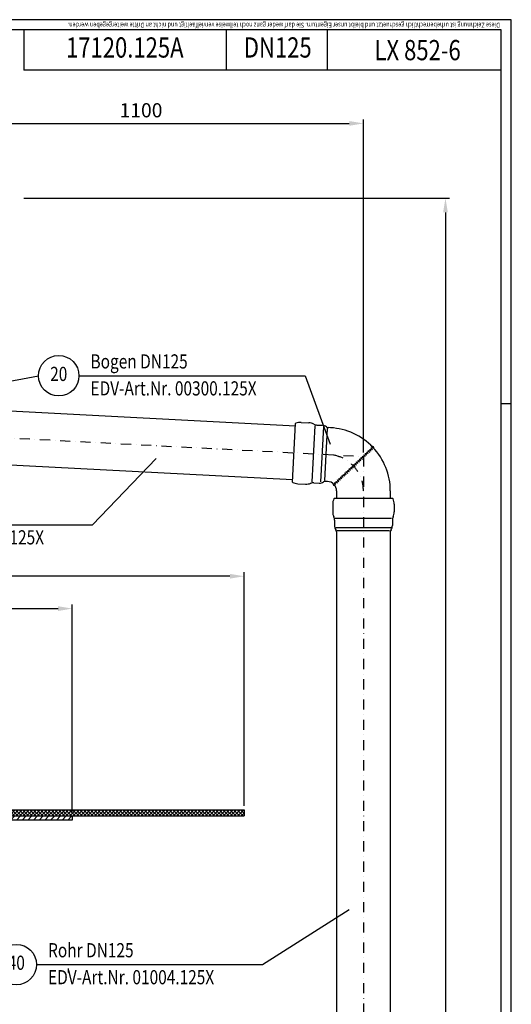
# Model space of a CAD drawing. Extents: x 0 to 3325, y 0 to 4825.
# Drawn here: x 2109 to 3325, y 2390 to 4825 of the extents above; entities that cross this region are included whole.
import ezdxf
from ezdxf.enums import TextEntityAlignment as Align

# ---------------------------------------------------------------- set-up
doc = ezdxf.new("R2010")
doc.units = 0
doc.header["$LTSCALE"] = 50
doc.header["$MEASUREMENT"] = 0
doc.linetypes.add('STRICHPUNKT', pattern=[1, 0.5, -0.25, 0, -0.25])
for name, color, linetype in [('BEM', 7, 'Continuous'), ('HILF', 2, 'Continuous'), ('MITTEL', 2, 'STRICHPUNKT'), ('SCHRAFF', 7, 'Continuous'), ('STEMPEL', 3, 'Continuous'), ('TEXT', 7, 'Continuous')]:
    doc.layers.add(name, color=color, linetype=linetype)
doc.styles.add('GREEKS', font='SIMPLEX.shx', dxfattribs={"width": 0.8})
doc.styles.get("Standard").update_dxf_attribs({"font": 'simplex.shx', "width": 0.8})
doc.dimstyles.get("Standard").update_dxf_attribs({"dimtxt": 0.18, "dimasz": 0.18, "dimexe": 0.18, "dimexo": 0.0625, "dimgap": 0.09, "dimtad": 0, "dimtih": 1, "dimtoh": 1, "dimdec": 4, "dimzin": 0, "dimdsep": 46, "dimtxsty": 'Standard', "dimcen": 0.09, "dimadec": 0, "dimazin": 0, "dimtfac": 1, "dimtdec": 4, "dimtofl": 0, "dimtmove": 0, "dimatfit": 3, "dimfxl": 0, "dimtolj": 1, "dimtzin": 0, "dimarcsym": 0})

# ---------------------------------------------------------------- blocks, each defined once
blk = doc.blocks.new('*D2')
at = {"layer": 'BEM', "color": 0, "lineweight": -2}
for p, q in [((2119.3, 4383.5), (3172.2, 4383.5)), ((3162.2, 4348.5), (3162.2, 218.5)), ((3035.8, 183.5), (3172.2, 183.5))]:
    blk.add_line(p, q, dxfattribs=at)
at = {"layer": 'BEM', "color": 0}
for points in [[(3156.4, 4348.5), (3168, 4348.5), (3162.2, 4383.5)], [(3156.4, 218.5), (3168, 218.5), (3162.2, 183.5)]]:
    blk.add_solid(points, dxfattribs=at)
at = {"layer": 'Defpoints', "color": 0}
for p in [(2109.3, 4383.5), (3025.8, 183.5), (3162.2, 183.5)]:
    blk.add_point(p, dxfattribs=at)
at = {"layer": 'BEM', "color": 1, "insert": (3129.7, 2283.5), "char_height": 35, "attachment_point": 5, "rotation": 90}
blk.add_mtext('\\A1;4200', dxfattribs=at)
blk = doc.blocks.new('*D3')
at = {"layer": 'BEM', "color": 0, "lineweight": -2}
for p, q in [((1859.3, 4471.4), (1859.3, 4578.5)), ((2959.3, 3755), (2959.3, 4578.5)), ((1894.3, 4568.5), (2924.3, 4568.5))]:
    blk.add_line(p, q, dxfattribs=at)
at = {"layer": 'BEM', "color": 0}
for points in [[(1894.3, 4574.3), (1894.3, 4562.6), (1859.3, 4568.5)], [(2924.3, 4574.3), (2924.3, 4562.6), (2959.3, 4568.5)]]:
    blk.add_solid(points, dxfattribs=at)
at = {"layer": 'Defpoints', "color": 0}
for p in [(2959.3, 4568.5), (1859.3, 4461.4), (2959.3, 3745)]:
    blk.add_point(p, dxfattribs=at)
at = {"layer": 'BEM', "color": 1, "insert": (2409.3, 4601), "char_height": 35, "attachment_point": 5}
blk.add_mtext('\\A1;1100', dxfattribs=at)
blk = doc.blocks.new('*D6')
at = {"layer": 'BEM', "color": 0, "lineweight": -2}
for p, q in [((164.3, 2880.9), (164.3, 3458.7)), ((2664.3, 2880.9), (2664.3, 3458.7)), ((2629.3, 3448.7), (199.3, 3448.7))]:
    blk.add_line(p, q, dxfattribs=at)
at = {"layer": 'BEM', "color": 0}
for points in [[(199.3, 3454.5), (199.3, 3442.8), (164.3, 3448.7)], [(2629.3, 3454.5), (2629.3, 3442.8), (2664.3, 3448.7)]]:
    blk.add_solid(points, dxfattribs=at)
at = {"layer": 'Defpoints', "color": 0}
for p in [(164.3, 3448.7), (164.3, 2870.9), (2664.3, 2870.9)]:
    blk.add_point(p, dxfattribs=at)
at = {"layer": 'BEM', "color": 1, "insert": (1414.3, 3481.2), "char_height": 35, "attachment_point": 5}
blk.add_mtext('\\A1; 500', dxfattribs=at)
blk = doc.blocks.new('*D8')
at = {"layer": 'BEM', "color": 0, "lineweight": -2}
for p, q in [((589.3, 2865.9), (589.3, 3378.7)), ((624.3, 3368.7), (2204.3, 3368.7)), ((2239.3, 2865.9), (2239.3, 3378.7))]:
    blk.add_line(p, q, dxfattribs=at)
at = {"layer": 'BEM', "color": 0}
for points in [[(624.3, 3374.5), (624.3, 3362.8), (589.3, 3368.7)], [(2204.3, 3374.5), (2204.3, 3362.8), (2239.3, 3368.7)]]:
    blk.add_solid(points, dxfattribs=at)
at = {"layer": 'Defpoints', "color": 0}
for p in [(2239.3, 3368.7), (589.3, 2855.9), (2239.3, 2855.9)]:
    blk.add_point(p, dxfattribs=at)
at = {"layer": 'BEM', "color": 1, "insert": (1414.3, 3401.2), "char_height": 35, "attachment_point": 5}
blk.add_mtext('\\A1;%%c330', dxfattribs=at)

msp = doc.modelspace()

# ---------------------------------------------------------------- hatches: boundary and pattern name
at = {"layer": 'SCHRAFF'}
h = msp.add_hatch(dxfattribs=at)
h.set_pattern_fill('_USER', color=256, scale=0.1, style=0, pattern_type=0)
h.set_pattern_definition([(0, (0, 0), (0, 0.1), [])])
h.paths.add_polyline_path([(2982.84, 3767.36, -0.00479266), (2984.884, 3765.164, 0.66919539), (2980.754, 3769.517, -0.00479266)])
h.paths.add_polyline_path([(2886.365, 3675.809, 0.03201315), (2884.161, 3677.853, 0.56164653), (2888.291, 3673.501, 0.03201315)])
h = msp.add_hatch(dxfattribs=at)
h.set_pattern_fill('NET', color=256, scale=50, angle=45, style=0)
h.set_pattern_definition([(45, (-372.1703, 613.071), (-4.419417, 4.419417), []), (135, (-372.1703, 613.071), (-4.419417, -4.419417), [])])
h.paths.add_polyline_path([(2664.314, 2870.878), (1950.87, 2870.878), (1960.328, 2855.878), (2664.314, 2855.878)])
h.paths.add_polyline_path([(1950.87, 2870.878), (1901.814, 2870.878), (1868.708, 2870.878, 0.46630766), (1826.854, 2820.998), (1834.314, 2778.691), (1834.314, 2767.577), (1800.136, 2708.378, -0.02523208), (1799.314, 2707.108), (1764.314, 2707.108), (1764.314, 2692.108), (1805.447, 2692.108, 0.09807507), (1813.126, 2700.878), (1849.314, 2763.557), (1849.314, 2780.003), (1841.626, 2823.603, -0.46630766), (1868.708, 2855.878), (1960.328, 2855.878)])
h.paths.add_polyline_path([(959.92, 2870.878), (926.814, 2870.878), (164.314, 2870.878), (164.314, 2855.878), (959.92, 2855.878, -0.46630766), (987.002, 2823.603), (979.314, 2780.003), (979.314, 2763.557), (1015.502, 2700.878, 0.09807507), (1023.181, 2692.108), (1064.314, 2692.108), (1064.314, 2707.108), (1029.314, 2707.108, -0.02523208), (1028.492, 2708.378), (994.314, 2767.577), (994.314, 2778.691), (1001.774, 2820.998, 0.46630766)])
h = msp.add_hatch(dxfattribs=at)
h.set_pattern_fill('_USER', color=256, scale=10, angle=45, style=0, pattern_type=0)
h.set_pattern_definition([(45, (-372.17, 613.071), (-7.071068, 7.071068), [])])
h.paths.add_polyline_path([(2239.314, 2855.878), (1960.328, 2855.878), (1966.634, 2845.878), (2239.314, 2845.878)])
h.paths.add_polyline_path([(1960.328, 2855.878), (1868.708, 2855.878, 0.46630766), (1841.626, 2823.603), (1849.314, 2780.003), (1849.314, 2763.557), (1813.126, 2700.878, -0.26794919), (1787.145, 2685.878), (1766.814, 2685.878), (1766.814, 2675.878), (1787.145, 2675.878, 0.26794919), (1821.786, 2695.878), (1859.314, 2760.878), (1859.314, 2780.878), (1851.474, 2825.339, -0.46630766), (1868.708, 2845.878), (1966.634, 2845.878)])
h.paths.add_polyline_path([(959.92, 2855.878), (589.314, 2855.878), (589.314, 2845.878), (959.92, 2845.878, -0.46630766), (977.154, 2825.339), (969.314, 2780.878), (969.314, 2760.878), (1006.842, 2695.878, 0.26794919), (1041.483, 2675.878), (1061.814, 2675.878), (1061.814, 2685.878), (1041.483, 2685.878, -0.26794919), (1015.502, 2700.878), (979.314, 2763.557), (979.314, 2780.003), (987.002, 2823.603, 0.46630766)])

# ---------------------------------------------------------------- linework, layer by layer
at = {"layer": 'BEM'}
msp.add_line((3325, 3875), (3300, 3875), dxfattribs=at)
at = {"layer": 'Defpoints', "color": 0, "linetype": 'ByBlock'}
msp.add_point((2785.56, 3754.146), dxfattribs=at)
msp.add_point((2785.56, 3754.146), dxfattribs=at)
at = {"layer": 'HILF'}
for p, q in [((3325, 4825), (0, 4825)), ((3325, 0), (3325, 4825)), ((2889.824, 3592.11), (3028.814, 3592.11)), ((2891.027, 3569.47), (3027.611, 3569.47)), ((2894.748, 3561.868), (3023.89, 3561.868))]:
    msp.add_line(p, q, dxfattribs=at)
at = {"layer": 'HILF', "linetype": 'Continuous'}
for p, q in [((2832.312, 3682.091), (2839.588, 3820.919)), ((2853.871, 3681.865), (2861.052, 3818.891)), ((2864.085, 3685.69), (2870.811, 3814.019))]:
    msp.add_line(p, q, dxfattribs=at)
at = {"layer": 'MITTEL'}
for p, q in [((1859.319, 3802.688), (2959.319, 3745.04)), ((2959.319, 3745.04), (2959.319, 178.517))]:
    msp.add_line(p, q, dxfattribs=at)
msp.add_arc((2869.319, 3659.633), 90, 0, 87, dxfattribs=at)
at = {"layer": 'SCHRAFF'}
for centre, radius, start, end in [((2968.332, 3753.593), 5, 186.630102, 260.369898), ((2971.959, 3757.035), 5, 186.630102, 260.369898), ((2975.586, 3760.477), 5, 186.630102, 260.369898), ((2979.213, 3763.919), 5, 186.630102, 260.369898), ((2982.84, 3767.36), 5, 186.630102, 260.369898), ((2981.921, 3766.489), 3.245, 335.919489, 111.080511), ((2939.317, 3726.059), 5, 186.630102, 260.369898), ((2942.944, 3729.501), 5, 186.630102, 260.369898), ((2946.571, 3732.943), 5, 186.630102, 260.369898), ((2950.198, 3736.384), 5, 186.630102, 260.369898), ((2953.825, 3739.826), 5, 186.630102, 260.369898), ((2957.452, 3743.268), 5, 186.630102, 260.369898), ((2961.079, 3746.71), 5, 186.630102, 260.369898), ((2964.706, 3750.152), 5, 186.630102, 260.369898), ((2913.929, 3701.967), 5, 186.630102, 260.369898), ((2917.556, 3705.408), 5, 186.630102, 260.369898), ((2921.183, 3708.85), 5, 186.630102, 260.369898), ((2924.81, 3712.292), 5, 186.630102, 260.369898), ((2928.437, 3715.734), 5, 186.630102, 260.369898), ((2932.064, 3719.176), 5, 186.630102, 260.369898), ((2935.691, 3722.617), 5, 186.630102, 260.369898), ((2887.552, 3676.935), 3.513, 164.858814, 282.141186), ((2892.168, 3681.316), 5, 186.630102, 260.369898), ((2895.795, 3684.758), 5, 186.630102, 260.369898), ((2899.422, 3688.2), 5, 186.630102, 260.369898), ((2903.049, 3691.641), 5, 186.630102, 260.369898), ((2906.676, 3695.083), 5, 186.630102, 260.369898), ((2910.302, 3698.525), 5, 186.630102, 260.369898)]:
    msp.add_arc(centre, radius, start, end, dxfattribs=at)
at = {"layer": 'STEMPEL'}
for p, q in [((3300, 4800), (25, 4800)), ((2119.501, 4800), (2119.501, 4700)), ((2619.501, 4800), (2619.501, 4700)), ((2869.501, 4800), (2869.501, 4700)), ((3300, 25), (3300, 4800)), ((3300, 4700), (2119.501, 4700)), ((2049.45, 3859.315), (2791.038, 3820.45)), ((2783.75, 3681.383), (2791.366, 3826.7)), ((2791.366, 3826.7), (2792.311, 3827.082)), ((2805.119, 3829.225), (2824.199, 3828.225)), ((2824.199, 3828.225), (2824.199, 3828.225)), ((2844.227, 3822.67), (2857.74, 3821.961)), ((2877.509, 3815.918), (2873.425, 3816.132)), ((2886.365, 3675.809), (2982.84, 3767.36)), ((2042.489, 3726.497), (2784.077, 3687.632)), ((2783.75, 3681.383), (2784.65, 3680.904)), ((2797.164, 3677.434), (2816.244, 3676.434)), ((2836.743, 3679.865), (2850.256, 3679.157)), ((2870.549, 3683.101), (2866.464, 3683.315)), ((2816.244, 3676.434), (2816.244, 3676.434)), ((2886.56, 3640.633), (2886.13, 3639.709)), ((3032.077, 3640.633), (3032.508, 3639.709)), ((2883.319, 3627.031), (2883.319, 3607.924)), ((2883.319, 3607.924), (2883.319, 3607.924)), ((3035.319, 3627.031), (3035.319, 3607.924)), ((3035.319, 3607.924), (3035.319, 3607.924)), ((2887.819, 3587.633), (2887.819, 3574.102)), ((3030.819, 3587.633), (3030.819, 3574.102)), ((2892.819, 3558.133), (2892.819, 1183.517)), ((3025.819, 3558.133), (3025.819, 1183.517)), ((1868.708, 2855.878), (2664.314, 2855.878)), ((1901.814, 2870.878), (2664.314, 2870.878)), ((2239.314, 2855.878), (2239.314, 2845.878)), ((2664.314, 2870.878), (2664.314, 2855.878)), ((2239.314, 2845.878), (1868.708, 2845.878)), ((2229.249, 2478.621), (2229.249, 2468.621))]:
    msp.add_line(p, q, dxfattribs=at)
at = {"layer": 'STEMPEL', "linetype": 'Continuous'}
for p, q in [((2892.819, 3659.633), (2892.819, 3640.633)), ((3025.819, 3659.633), (3025.819, 3640.633)), ((3032.077, 3640.633), (2886.56, 3640.633))]:
    msp.add_line(p, q, dxfattribs=at)
at = {"layer": 'STEMPEL'}
for centre, radius, start, end in [((2803.549, 3799.266), 30, 87, 112), ((2822.629, 3798.266), 30, 61.992842, 87), ((2845.169, 3840.645), 18, 241.992842, 267), ((2856.798, 3803.986), 18, 52.228056, 87), ((2873.948, 3826.119), 10, 232.228056, 267), ((2869.319, 3659.633), 156.5, 43.5, 87), ((2869.319, 3659.633), 156.5, 0, 43.5), ((2798.734, 3707.392), 30, 242, 267), ((2817.814, 3706.392), 30, 267, 292.007158), ((2835.801, 3661.89), 18, 87, 112.007158), ((2851.198, 3697.133), 18, 267, 301.771944), ((2865.941, 3673.328), 10, 87, 121.771944), ((2869.319, 3659.633), 23.5, 43.5, 87), ((2869.319, 3659.633), 23.5, 0, 43.5), ((2913.319, 3627.031), 30, 155, 180), ((3005.319, 3627.031), 30, 0, 25), ((2913.319, 3607.924), 30, 180, 205.007158), ((3005.319, 3607.924), 30, 334.992842, 0), ((2869.819, 3587.633), 18, 0, 25.007158), ((3048.819, 3587.633), 18, 154.992842, 180), ((2905.819, 3574.102), 18, 180, 214.771944), ((2882.819, 3558.133), 10, 0, 34.771944), ((3035.819, 3558.133), 10, 145.228056, 180), ((3012.819, 3574.102), 18, 325.228056, 0)]:
    msp.add_arc(centre, radius, start, end, dxfattribs=at)
at = {"layer": 'TEXT', "color": 2}
for p, q in [((1886.454, 3894.157), (2155.856, 3944.483)), ((2255.856, 3944.483), (2814.839, 3944.483)), ((2814.839, 3944.483), (2877.41, 3775.024)), ((2289.165, 3576.14), (2446.501, 3739.985)), ((1730.182, 3576.14), (2289.165, 3576.14)), ((2709.863, 2488.358), (2923.954, 2624.751)), ((2150.88, 2488.358), (2709.863, 2488.358))]:
    msp.add_line(p, q, dxfattribs=at)
for centre in [(2205.856, 3944.483), (2100.88, 2488.358)]:
    msp.add_circle(centre, 50, dxfattribs=at)

# ---------------------------------------------------------------- texts
at = {"layer": 'TEXT', "style": 'GREEKS', "width": 0.8}
msp.add_text('Diese Zeichnung ist urheberrechtlich geschuetzt und bleibt unser Eigentum. Sie darf weder ganz noch teilweise vervielfaeltigt und nicht an Dritte weitergegeben werden.', height=12.5, rotation=180, dxfattribs=at).set_placement((3297.061, 4817.594))
at = {"layer": 'TEXT', "color": 1, "style": 'GREEKS', "width": 0.8}
for s, height, p in [('17120.125A', 50, (2369.202, 4749.811)), ('DN125', 50, (2747.45, 4749.811)), ('20', 35, (2205.856, 3944.483)), ('40', 35, (2100.88, 2488.358))]:
    msp.add_text(s, height=height, dxfattribs=at).set_placement(p, align=Align.MIDDLE)
msp.add_text('LX 852-6', height=50, dxfattribs=at).set_placement((3093.352, 4724.769), align=Align.CENTER)
for s, p in [('Bogen DN125', (2284.446, 3962.454)), ('EDV-Art.Nr. 00300.125X', (2284.446, 3895.763)), ('EDV-Art.Nr. 01201.125X', (1758.772, 3527.419)), ('Rohr DN125', (2179.47, 2506.33)), ('EDV-Art.Nr. 01004.125X', (2179.47, 2439.638))]:
    msp.add_text(s, height=35, dxfattribs=at).set_placement(p)

# ---------------------------------------------------------------- dimensions: what is measured, and where the dimension line sits
at = {"layer": 'BEM'}
dim = msp.add_linear_dim(base=(2959.319, 4568.469), p1=(1859.319, 4461.393), p2=(2959.319, 3745.04), dimstyle='Standard', override={"dimscale": 10, "dimtxt": 3.5, "dimasz": 3.5, "dimexe": 1, "dimexo": 1, "dimgap": 1.5, "dimtad": 1, "dimtih": 0, "dimtoh": 0, "dimdec": 2, "dimzin": 8, "dimcen": 1.5, "dimclrt": 1, "dimadec": 2, "dimazin": 2, "dimtfac": 0.514286, "dimtdec": 2, "dimtofl": 1, "dimtzin": 8}, dxfattribs=at)
dim.commit()
dim.dimension.update_dxf_attribs({"geometry": '*D3', "text_midpoint": (2409.319, 4600.969)})
dim = msp.add_linear_dim(base=(3162.191, 183.517), p1=(2109.319, 4383.516), p2=(3025.819, 183.517), angle=90, dimstyle='Standard', override={"dimscale": 10, "dimtxt": 3.5, "dimasz": 3.5, "dimexe": 1, "dimexo": 1, "dimgap": 1.5, "dimtad": 1, "dimtih": 0, "dimtoh": 0, "dimdec": 2, "dimzin": 8, "dimcen": 1.5, "dimclrt": 1, "dimadec": 2, "dimazin": 2, "dimtfac": 0.514286, "dimtdec": 2, "dimtofl": 1, "dimtzin": 8}, dxfattribs=at)
dim.commit()
dim.dimension.update_dxf_attribs({"geometry": '*D2', "text_midpoint": (3129.691, 2283.517)})
for base, p1, p2, text, picture, middle in [((164.314, 3448.682), (2664.314, 2870.878), (164.314, 2870.878), ' <>', '*D6', (1414.314, 3481.182)), ((2239.314, 3368.682), (589.314, 2855.878), (2239.314, 2855.878), '%%c<>', '*D8', (1414.314, 3401.182))]:
    dim = msp.add_linear_dim(base=base, p1=p1, p2=p2, text=text, dimstyle='Standard', override={"dimscale": 10, "dimtxt": 3.5, "dimasz": 3.5, "dimexe": 1, "dimexo": 1, "dimgap": 1.5, "dimtad": 1, "dimtih": 0, "dimtoh": 0, "dimdec": 2, "dimlfac": 0.2, "dimzin": 8, "dimcen": 1.5, "dimclrt": 1, "dimadec": 2, "dimazin": 2, "dimtfac": 0.514286, "dimtdec": 2, "dimtofl": 1, "dimtzin": 8}, dxfattribs=at)
    dim.commit()
    dim.dimension.update_dxf_attribs({"geometry": picture, "text_midpoint": middle})

doc.saveas('drawing.dxf')
